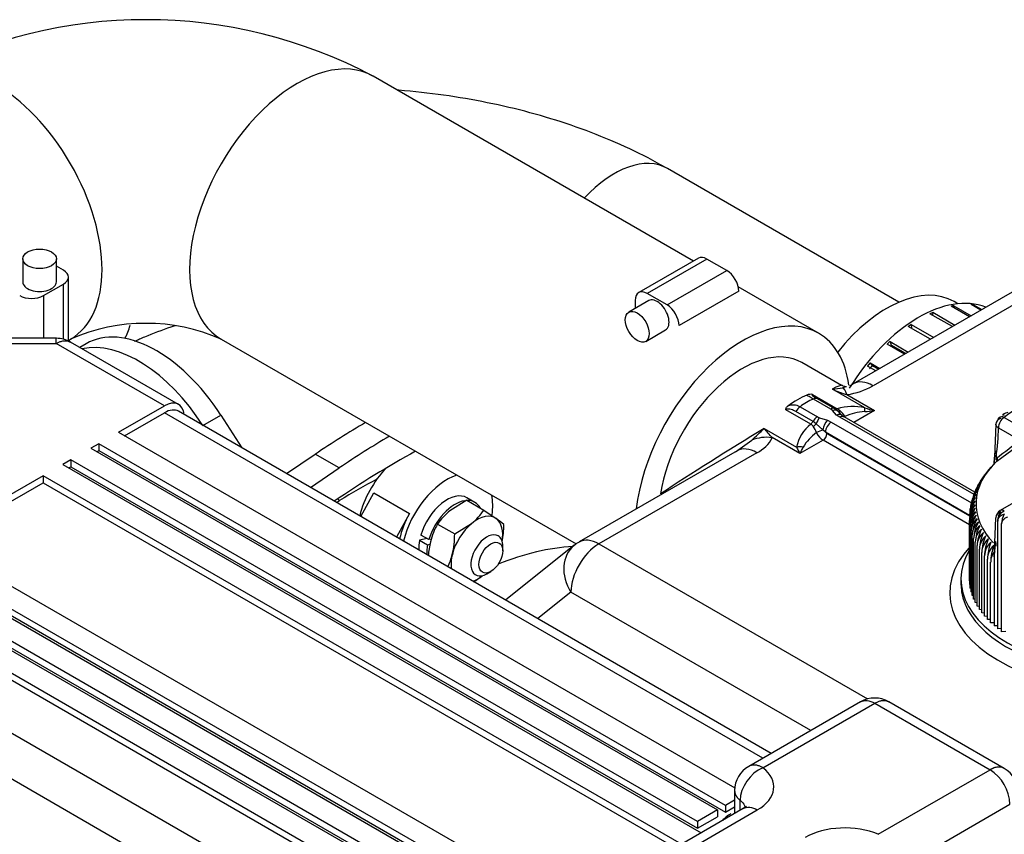
# Model space of a CAD drawing. Units: millimetres. Extents: x 0 to 410, y 0 to 287.
# Drawn here: x 116 to 137, y 117 to 134 of the extents above; entities that cross this region are included whole.
import ezdxf
from ezdxf.lldxf.tags import DXFTag

# ---------------------------------------------------------------- set-up
doc = ezdxf.new("R2010")
doc.units = ezdxf.units.MM
for name, color, linetype in [('13811010_TAPON_R', 7, 'Continuous'), ('15211026', 7, 'Continuous'), ('17011022', 7, 'Continuous'), ('17411001', 7, 'Continuous'), ('17411013', 7, 'Continuous'), ('17417026_ISKRA_1', 7, 'Continuous'), ('17427007_TENSOR_', 7, 'Continuous'), ('32A01-02700', 7, 'Continuous'), ('32A04-13101', 7, 'Continuous'), ('54082032_ABRAZAD', 7, 'Continuous'), ('DIAMETROM8_DIN12', 7, 'Continuous'), ('DIN-933_M8_X_30', 7, 'Continuous'), ('DIN-934_M8_FEMEL', 7, 'Continuous'), ('Predeterminado', 7, 'Continuous')]:
    doc.layers.add(name, color=color, linetype=linetype)
tags = doc.linetypes.add('HIDDEN2', pattern=[4.7625, 3.175, -1.5875]).pattern_tags.tags
tags[6:7] = [DXFTag(74, 4), DXFTag(75, 0), DXFTag(340, '0'), DXFTag(46, 0.0), DXFTag(50, 0.0), DXFTag(44, 0.0), DXFTag(45, 0.0)]
tags[4:5] = [DXFTag(74, 4), DXFTag(75, 0), DXFTag(340, '0'), DXFTag(46, 0.0), DXFTag(50, 0.0), DXFTag(44, 0.0), DXFTag(45, 0.0)]

# ---------------------------------------------------------------- blocks, each defined once
blk = doc.blocks.new('SE3')
at = {"layer": '13811010_TAPON_R', "color": 7, "linetype": 'Continuous'}
for p, q in [((136.924, 125.664), (137.396, 125.392)), ((136.797, 125.444), (137.269, 125.171)), ((136.765, 124.726), (137.404, 125.203))]:
    blk.add_line(p, q, dxfattribs=at)
at = {"layer": '13811010_TAPON_R', "color": 7, "linetype": 'HIDDEN2'}
for p, q in [((136.744, 125.517), (136.717, 124.817)), ((136.717, 124.817), (136.706, 124.678)), ((136.706, 124.678), (136.716, 124.807)), ((136.749, 124.823), (136.749, 124.779)), ((136.694, 124.654), (136.615, 124.574)), ((136.482, 124.394), (136.444, 124.341)), ((136.547, 124.485), (136.504, 124.424)), ((136.315, 124.099), (136.303, 124.07)), ((136.361, 124.202), (136.345, 124.166)), ((136.237, 123.889), (136.234, 123.871)), ((136.27, 123.994), (136.262, 123.975)), ((137.306, 123.947), (136.834, 123.674)), ((136.181, 122.176), (136.181, 123.467)), ((136.717, 122.817), (136.744, 123.519)), ((136.187, 122.098), (136.187, 123.389)), ((136.199, 122.019), (136.199, 123.311)), ((136.784, 121.15), (136.784, 123.453)), ((136.867, 121.088), (136.867, 123.39)), ((136.217, 121.941), (136.217, 123.233)), ((136.24, 121.864), (136.24, 123.155)), ((136.27, 121.787), (136.27, 123.079)), ((136.305, 121.711), (136.305, 123.003)), ((136.346, 121.636), (136.346, 122.928)), ((136.392, 121.563), (136.392, 122.854)), ((136.444, 121.49), (136.444, 122.781)), ((136.502, 121.419), (136.502, 122.71)), ((136.565, 121.349), (136.565, 122.64)), ((136.716, 122.828), (136.706, 122.685)), ((136.706, 122.685), (136.717, 122.817)), ((136.706, 122.685), (136.706, 121.215)), ((136.716, 122.825), (136.712, 122.784)), ((136.633, 121.281), (136.633, 122.572)), ((136.187, 122.174), (136.181, 122.176)), ((136.199, 122.094), (136.187, 122.098)), ((136.217, 122.015), (136.199, 122.019)), ((136.24, 121.936), (136.217, 121.941)), ((136.27, 121.859), (136.24, 121.864)), ((136.305, 121.782), (136.27, 121.787)), ((136.346, 121.706), (136.305, 121.711)), ((136.392, 121.632), (136.346, 121.636)), ((136.444, 121.559), (136.392, 121.563)), ((136.502, 121.487), (136.444, 121.49)), ((136.565, 121.417), (136.502, 121.419)), ((136.633, 121.349), (136.565, 121.349)), ((136.706, 121.283), (136.633, 121.281)), ((136.784, 121.219), (136.706, 121.215)), ((136.867, 121.157), (136.784, 121.15)), ((136.954, 121.097), (136.867, 121.088))]:
    blk.add_line(p, q, dxfattribs=at)
for centre, radius, start, end in [((136.921, 125.588), 0.137, 159.7607, 170.4888), ((136.924, 125.517), 0.18, 128.3935, 132.7973), ((137.029, 125.548), 0.22, 119.7611, 130.5566), ((136.843, 124.343), 0.325, 134.6623, 149.7732), ((136.771, 123.994), 0.467, 135.3884, 153.299), ((138.458, 122.808), 2.53, 143.8132, 145.0209), ((136.631, 124.109), 0.286, 132.1257, 148.6182), ((136.799, 124.07), 0.453, 134.4767, 149.0955), ((136.678, 124.185), 0.286, 133.3181, 145.7485), ((136.73, 123.76), 0.514, 138.3874, 165.4489), ((136.532, 123.876), 0.292, 129.5475, 159.673), ((136.737, 123.839), 0.497, 137.3452, 161.6809), ((136.558, 123.955), 0.289, 130.2218, 155.5159), ((136.751, 123.917), 0.482, 136.345, 157.3541), ((136.591, 124.033), 0.287, 131.097, 160.0463), ((136.737, 123.602), 0.551, 140.5933, 177.6573), ((136.498, 123.717), 0.299, 128.423, 182.7712), ((136.73, 123.681), 0.532, 139.4706, 177.6737), ((136.511, 123.797), 0.295, 128.8937, 164.234), ((136.752, 123.523), 0.571, 141.7546, 177.6544), ((136.49, 123.557), 0.309, 127.8279, 181.9816), ((136.774, 123.443), 0.593, 142.9533, 177.6642), ((136.495, 123.476), 0.315, 127.689, 181.5997), ((136.49, 123.637), 0.304, 128.0703, 182.3732), ((136.804, 123.364), 0.617, 144.1884, 177.6861), ((136.924, 123.518), 0.18, 119.9997, 179.2092), ((136.507, 123.396), 0.321, 127.6471, 181.23), ((136.841, 123.285), 0.643, 145.4586, 177.7192), ((136.526, 123.316), 0.327, 127.6962, 180.8746), ((136.888, 123.207), 0.672, 146.7631, 177.7628), ((136.551, 123.236), 0.334, 127.831, 180.5353), ((136.955, 123.125), 0.716, 148.3751, 177.5416), ((137.147, 123.448), 0.363, 167.6402, 179.2603), ((137.388, 123.372), 0.522, 153.8193, 177.9728), ((136.582, 123.157), 0.342, 128.0464, 180.2134), ((137.006, 123.051), 0.737, 149.4702, 177.8783), ((136.619, 123.078), 0.35, 128.3379, 179.91), ((137.08, 122.975), 0.775, 150.8707, 177.9489), ((136.663, 123), 0.358, 128.7014, 179.6258), ((137.163, 122.9), 0.818, 152.3009, 178.027), ((136.713, 122.924), 0.367, 129.133, 179.3613), ((137.258, 122.825), 0.866, 153.7597, 178.112), ((136.769, 122.848), 0.376, 129.6293, 179.1168), ((137.365, 122.752), 0.921, 155.2459, 178.2033), ((136.83, 122.774), 0.386, 130.1872, 178.8925), ((137.484, 122.681), 0.983, 156.7581, 178.3003), ((136.898, 122.701), 0.396, 130.8039, 178.6882), ((137.619, 122.611), 1.055, 158.2949, 178.4023), ((136.972, 122.63), 0.407, 131.4766, 178.5039), ((137.771, 122.543), 1.138, 159.8551, 178.5089)]:
    blk.add_arc(centre, radius, start, end, dxfattribs=at)
at = {"layer": '13811010_TAPON_R', "color": 7, "linetype": 'Continuous'}
blk.add_arc((132.362, 125.49), 4.437, 351.3557, 359.403, dxfattribs=at)
for centre, major_axis, ratio, start_param, end_param in [((139.3, 124.665), (-2.94, 0), 0.57735, 5.342056, 5.653518), ((136.924, 125.517), (-0.09, -0.156), 0.57735, 3.926991, 5.497787), ((136.924, 125.517), (0.112, -0.141), 0.659912, 2.265218, 3.141593), ((198.066, 28.454), (-57.2, 99.074), 0.577351, 0.06505, 0.07448), ((139.3, 123.822), (2.98, 0), 0.57735, 2.588311, 3.649414), ((137.125, 124.236), (-0.332, 0.576), 0.57735, 0.07423, 0.13998), ((136.726, 124.771), (0.0364, -0.0477), 0.814271, 0.073175, 1.466827), ((136.924, 123.518), (0.09, -0.156), 0.57735, 2.356197, 3.141589), ((136.924, 123.518), (0.112, 0.141), 0.659912, 0.876373, 2.005959), ((136.8, 122.808), (-0.0825, 0.0246), 0.578641, 0.084118, 0.3015)]:
    blk.add_ellipse(centre, major_axis=major_axis, ratio=ratio, start_param=start_param, end_param=end_param, dxfattribs=at)
at = {"layer": '13811010_TAPON_R', "color": 7, "linetype": 'HIDDEN2'}
for centre, major_axis, ratio, start_param, end_param in [((136.922, 125.507), (0.177, -0.028), 0.813024, 2.163159, 3.270825), ((136.854, 125.498), (0.043, -0.157), 0.348753, 2.633651, 3.55505), ((136.8, 124.794), (-0.0825, 0.0244), 0.54284, 0.028784, 0.246384), ((136.922, 123.529), (-0.177, -0.028), 0.813024, 5.045645, 6.153632), ((136.854, 123.538), (0.043, 0.157), 0.348753, 0.819438, 1.740838), ((137.291, 122.59), (-0.657, -0.037), 0.730536, 5.726827, 6.241752)]:
    blk.add_ellipse(centre, major_axis=major_axis, ratio=ratio, start_param=start_param, end_param=end_param, dxfattribs=at)
for points, knots in [([(137.002, 125.77), (136.984, 125.767), (136.966, 125.762), (136.939, 125.751), (136.929, 125.745), (136.919, 125.739)], [0, 0, 0, 0, 0.25, 0.25, 0.4196596, 0.4196596, 0.4196596, 0.4196596]), ([(136.887, 125.715), (136.891, 125.718), (136.895, 125.719), (136.906, 125.719), (136.913, 125.716), (136.92, 125.711)], [0.5690147, 0.5690147, 0.5690147, 0.5690147, 0.75, 0.75, 1, 1, 1, 1]), ([(136.797, 125.444), (136.793, 125.446), (136.787, 125.45), (136.777, 125.457), (136.769, 125.465), (136.762, 125.473), (136.755, 125.481), (136.75, 125.49), (136.747, 125.499), (136.745, 125.508), (136.744, 125.514), (136.744, 125.517)], [0, 0, 0, 0, 0.105373, 0.213037, 0.322675, 0.433931, 0.546413, 0.659702, 0.77336, 0.88694, 1, 1, 1, 1]), ([(136.716, 124.807), (136.718, 124.824), (136.721, 124.855), (136.726, 124.89), (136.729, 124.912), (136.732, 124.924), (136.734, 124.933), (136.736, 124.939), (136.74, 124.942), (136.743, 124.931), (136.745, 124.921), (136.747, 124.901), (136.749, 124.868), (136.749, 124.841), (136.749, 124.823)], [0, 0, 0, 0, 0.211328, 0.374235, 0.44885, 0.495353, 0.5407, 0.577454, 0.599915, 0.623412, 0.657777, 0.701944, 0.813597, 1, 1, 1, 1]), ([(136.749, 124.779), (136.749, 124.777), (136.749, 124.772), (136.751, 124.765), (136.754, 124.758), (136.757, 124.755), (136.761, 124.753), (136.764, 124.752), (136.767, 124.751), (136.769, 124.751), (136.77, 124.751)], [0, 0, 0, 0, 0.142821, 0.251215, 0.364607, 0.500318, 0.615001, 0.749823, 0.864113, 1, 1, 1, 1]), ([(136.529, 124.46), (136.531, 124.464), (136.537, 124.477), (136.548, 124.497), (136.564, 124.517), (136.575, 124.528), (136.581, 124.533)], [0.5588615, 0.5588615, 0.5588615, 0.5588615, 0.625, 0.75, 0.875, 1, 1, 1, 1]), ([(136.61, 124.567), (136.614, 124.573), (136.623, 124.585), (136.634, 124.596), (136.639, 124.6)], [0.762934, 0.762934, 0.762934, 0.762934, 0.875, 1, 1, 1, 1]), ([(136.673, 124.63), (136.673, 124.631), (136.678, 124.638), (136.687, 124.652), (136.697, 124.662), (136.702, 124.667)], [0.7404031, 0.7404031, 0.7404031, 0.7404031, 0.75, 0.875, 1, 1, 1, 1]), ([(136.47, 124.383), (136.473, 124.39), (136.481, 124.405), (136.494, 124.427), (136.51, 124.447), (136.522, 124.458), (136.529, 124.464)], [0.5295855, 0.5295855, 0.5295855, 0.5295855, 0.625, 0.75, 0.875, 1, 1, 1, 1]), ([(136.784, 123.453), (136.784, 123.469), (136.788, 123.485), (136.802, 123.516), (136.812, 123.53), (136.837, 123.557), (136.851, 123.568), (136.884, 123.588), (136.902, 123.596), (136.92, 123.602)], [0, 0, 0, 0, 0.25, 0.25, 0.5, 0.5, 0.75, 0.75, 1, 1, 1, 1]), ([(136.867, 123.39), (136.867, 123.406), (136.871, 123.423), (136.884, 123.454), (136.894, 123.469), (136.919, 123.496), (136.934, 123.508), (136.966, 123.528), (136.984, 123.536), (137.002, 123.543)], [0, 0, 0, 0, 0.25, 0.25, 0.5, 0.5, 0.75, 0.75, 1, 1, 1, 1]), ([(136.749, 122.917), (136.749, 122.934), (136.749, 122.962), (136.747, 122.991), (136.746, 123.007), (136.744, 123.014), (136.742, 123.017), (136.739, 123.014), (136.735, 123.001), (136.732, 122.981), (136.727, 122.944), (136.721, 122.892), (136.718, 122.851), (136.716, 122.828)], [0, 0, 0, 0, 0.183189, 0.294158, 0.338153, 0.374861, 0.389938, 0.403277, 0.430068, 0.49388, 0.59574, 0.777529, 1, 1, 1, 1])]:
    blk.add_open_spline(points, degree=3, knots=knots, dxfattribs=at)
at = {"layer": '15211026', "color": 7, "linetype": 'HIDDEN2'}
blk.add_line((135.936, 128.089), (135.857, 128.134), dxfattribs=at)
blk.add_ellipse((134.417, 125.64), major_axis=(-1.44, -2.494), ratio=0.57735, start_param=3.141593, end_param=4.465657, dxfattribs=at)
at = {"layer": '17011022', "color": 7, "linetype": 'HIDDEN2'}
blk.add_line((134.677, 128.123), (129.742, 130.972), dxfattribs=at)
at = {"layer": '17011022', "color": 7, "linetype": 'Continuous'}
for centre, major_axis, start_param, end_param in [((128.602, 128.998), (-1.14, -1.975), 3.141593, 4.330942), ((116.722, 128.998), (1.14, -1.975), 0.334073, 0.531312)]:
    blk.add_ellipse(centre, major_axis=major_axis, ratio=0.57735, start_param=start_param, end_param=end_param, dxfattribs=at)
at = {"layer": '17011022', "color": 7, "linetype": 'HIDDEN2'}
for points, knots in [([(129.742, 130.972), (129.591, 131.057), (129.228, 131.259), (128.534, 131.584), (127.697, 131.904), (126.815, 132.173), (125.904, 132.387), (124.97, 132.547), (124.324, 132.619), (123.993, 132.645), (123.982, 132.646)], [0, 0, 0, 0, 0.0347827, 0.0980562, 0.1612105, 0.2242195, 0.2870229, 0.3496241, 0.4120634, 0.4143109, 0.4143109, 0.4143109, 0.4143109]), ([(118.377, 127.288), (118.448, 127.321), (118.698, 127.431), (118.991, 127.542), (119.217, 127.617), (119.247, 127.626)], [0.0704729, 0.0704729, 0.0704729, 0.0704729, 0.097413, 0.161958, 0.1718634, 0.1718634, 0.1718634, 0.1718634])]:
    blk.add_open_spline(points, degree=3, knots=knots, dxfattribs=at)
at = {"layer": '17411001', "color": 7, "linetype": 'HIDDEN2'}
for p, q in [((137.276, 128.443), (133.704, 126.38)), ((133.453, 126.345), (132.605, 126.835)), ((133.476, 126.297), (133.551, 126.32)), ((133.628, 126.344), (133.669, 126.357)), ((133.312, 125.849), (132.944, 126.062)), ((133.314, 125.848), (133.383, 125.796)), ((133.383, 125.796), (133.42, 125.748)), ((136.298, 124.066), (133.507, 125.677)), ((131.194, 124.928), (131.54, 125.179)), ((131.229, 124.952), (127.857, 123.005)), ((127.753, 122.934), (126.29, 121.765)), ((136, 122.215), (136, 122.117))]:
    blk.add_line(p, q, dxfattribs=at)
at = {"layer": '17411001', "color": 7, "linetype": 'Continuous'}
for p, q in [((137.696, 128.401), (134.124, 126.339)), ((133.949, 125.867), (133.257, 126.267)), ((132.833, 126.152), (133.362, 125.846)), ((133.222, 125.84), (132.854, 126.053)), ((133.568, 126.15), (134.157, 125.81)), ((132.796, 125.52), (132.268, 125.825)), ((132.845, 125.577), (132.476, 125.789)), ((132.569, 125.888), (132.937, 125.676)), ((133.259, 125.813), (133.222, 125.84)), ((133.349, 125.714), (133.259, 125.813)), ((134.157, 125.81), (133.716, 125.556)), ((132.915, 125.526), (132.845, 125.577)), ((132.937, 125.676), (132.984, 125.654)), ((132.984, 125.654), (133.156, 125.602)), ((133.156, 125.602), (133.235, 125.563)), ((133.235, 125.563), (136.223, 123.838)), ((133.417, 125.668), (133.349, 125.714)), ((136.279, 124.015), (133.417, 125.668)), ((131.804, 125.427), (132.495, 125.028)), ((133.056, 125.395), (132.915, 125.526)), ((133.108, 125.348), (133.056, 125.395)), ((132.565, 124.891), (131.976, 125.231)), ((133.058, 125.176), (132.565, 124.891)), ((136.181, 123.373), (133.058, 125.176)), ((136.185, 123.571), (133.108, 125.348)), ((133.142, 125.319), (136.184, 123.563)), ((131.649, 124.91), (128.277, 122.963)), ((128.277, 122.963), (134.006, 119.656)), ((127.683, 121.935), (126.976, 121.369)), ((132.797, 118.982), (127.683, 121.935))]:
    blk.add_line(p, q, dxfattribs=at)
for centre, radius, start, end in [((132.919, 129.489), 3.24, 275.9921, 279.9051), ((134.214, 128.343), 2.286, 245.2672, 253.6027), ((133.374, 127.633), 1.495, 277.4546, 300.0934), ((133.182, 125.156), 0.955, 110.08, 129.92), ((132.419, 125.61), 0.316, 61.8164, 110.5115), ((133.694, 124.795), 1.102, 76.6098, 107.5015), ((133.201, 125.54), 0.346, 49.3268, 62.2534), ((133.079, 125.411), 0.523, 31.6728, 48.3754), ((134.021, 124.545), 1.244, 93.3371, 113.5305), ((124.112, 133.335), 11.031, 312.3251, 314.2054), ((124.672, 118.993), 9.605, 40.4992, 42.06), ((133.307, 124.869), 0.827, 128.1156, 168.8878), ((132.656, 125.316), 0.247, 38.3136, 55.3526), ((132.554, 125.225), 0.384, 17.0929, 39.5763), ((131.339, 125.553), 0.714, 295.7161, 333.1626), ((133.471, 124.539), 0.97, 124.5612, 149.7058)]:
    blk.add_arc(centre, radius, start, end, dxfattribs=at)
at = {"layer": '17411001', "color": 7, "linetype": 'HIDDEN2'}
for centre, radius, start, end in [((132.793, 125.947), 0.209, 78.8873, 111.8492), ((131.395, 123.784), 2.827, 42.806, 46.0895), ((133.633, 125.914), 0.269, 231.7625, 242.1202), ((128.277, 122.277), 0.84, 120, 128.6167)]:
    blk.add_arc(centre, radius, start, end, dxfattribs=at)
at = {"layer": '17411001', "color": 7, "linetype": 'Continuous'}
for centre, major_axis, ratio, start_param, end_param in [((134.124, 125.653), (0.42, -0.727), 0.57735, 2.356194, 3.141593), ((131.035, 124.832), (-2.419, -1.512), 0.036472, 3.160975, 3.526262), ((133.568, 125.464), (-0.101, 0.834), 0.16835, 5.65743, 6.216879), ((132.854, 125.906), (-0.09, -0.156), 0.57735, 3.141593, 3.926991), ((132.569, 125.741), (0.09, 0.156), 0.57735, 0.785398, 1.596927), ((133.222, 125.693), (-0.09, -0.156), 0.57735, 3.141593, 3.926991), ((133.259, 125.666), (0.129, 0.125), 0.712451, 0.056525, 0.966254), ((133.376, 125.951), (0.06, 0.104), 0.57735, 3.141593, 3.767555), ((133.465, 125.883), (-0.0839, -0.0858), 0.3375, 0.042127, 0.78652), ((134.157, 126.006), (-0.507, 0.114), 0.368973, 1.233259, 1.653371), ((133.88, 125.648), (0.06, 0.232), 0.173898, -0.885805, -0.30069), ((134.157, 126.006), (-0.507, -0.114), 0.368973, 1.068111, 1.488222), ((132.783, 125.609), (-0.06, -0.104), 0.57735, 0.944834, 1.596927), ((132.937, 125.529), (0.09, 0.156), 0.57735, 0.785398, 1.596927), ((132.984, 125.507), (0.055, 0.171), 0.398849, 0.681033, 1.590762), ((133.156, 125.455), (0.066, 0.168), 0.459232, 0.707502, 2.111092), ((133.235, 125.416), (0.09, 0.156), 0.57735, 0.785398, 2.321288), ((133.349, 125.567), (-0.116, -0.137), 0.67511, 3.132062, 4.040452), ((133.417, 125.521), (-0.09, -0.156), 0.57735, 3.141593, 3.926991), ((133.593, 125.703), (0.108, 0.053), 0.147871, -4.09395, -3.886825), ((131.035, 124.832), (-2.419, -1.512), 0.036472, 4.366485, 5.326638), ((132.869, 125.538), (-0.0857, -0.084), 0.351323, 1.030437, 1.77483), ((132.99, 125.355), (-0.11, -0.047), 0.11515, 4.015563, 5.336944), ((131.976, 124.545), (-0.789, 0.288), 0.798952, 4.996113, 5.555563), ((133.061, 125.373), (0.117, -0.21), 0.58734, 4.559591, 5.506827), ((133.058, 125.274), (-0.06, -0.104), 0.57735, 0.785398, 2.321288), ((133.145, 125.419), (0.057, -0.106), 0.597134, 5.095675, 5.516502), ((131.649, 124.224), (0.42, -0.727), 0.57735, 2.356194, 3.141593), ((132.565, 124.889), (-0.24, 0), 0.604681, 4.419831, 5.004947), ((132.565, 125.087), (0.15, -0.352), 0.227735, 4.783674, 5.203786), ((132.565, 125.087), (-0.15, -0.352), 0.227735, 1.079399, 1.499511), ((128.277, 122.277), (0.42, -0.727), 0.57735, 2.356194, 3.141593), ((128.277, 122.277), (0.524, -0.656), 0.81339, 3.141593, 4.589751), ((128.277, 122.277), (0.42, 0.727), 0.57735, 0.785398, 2.356194), ((139.3, 121.921), (3.54, 0), 0.57735, 2.638545, 5.376457), ((139.3, 122.117), (3.3, 0), 0.57735, 3.162658, 5.375084)]:
    blk.add_ellipse(centre, major_axis=major_axis, ratio=ratio, start_param=start_param, end_param=end_param, dxfattribs=at)
at = {"layer": '17411001', "color": 7, "linetype": 'HIDDEN2'}
for centre, major_axis, start_param, end_param in [((134.124, 125.653), (0.42, -0.727), 3.141593, 3.228859), ((132.512, 123.979), (1.26, 2.182), 0.671032, 0.899764), ((132.854, 125.906), (-0.09, -0.156), 3.115462, 3.141593), ((133.222, 125.693), (-0.09, -0.156), 3.115462, 3.141593), ((133.376, 125.951), (0.06, 0.104), 3.115462, 3.141593), ((139.3, 122.215), (-3.3, 0), -0.332499, 2.255158), ((139.3, 122.117), (3.3, 0), 3.141593, 3.162658)]:
    blk.add_ellipse(centre, major_axis=major_axis, ratio=0.57735, start_param=start_param, end_param=end_param, dxfattribs=at)
for points, knots in [([(133.562, 126.319), (133.558, 126.318), (133.536, 126.311), (133.48, 126.337), (133.449, 126.35)], [0.3846052, 0.3846052, 0.3846052, 0.3846052, 0.7212024, 1, 1, 1, 1]), ([(132.268, 125.825), (132.266, 125.832), (132.265, 125.839), (132.267, 125.854), (132.27, 125.861), (132.277, 125.875), (132.282, 125.882), (132.294, 125.894), (132.301, 125.9), (132.309, 125.906)], [0, 0, 0, 0, 0.25, 0.25, 0.5, 0.5, 0.75, 0.75, 1, 1, 1, 1])]:
    blk.add_open_spline(points, degree=3, knots=knots, dxfattribs=at)
at = {"layer": '17411001', "color": 7, "linetype": 'Continuous'}
for points, knots in [([(132.854, 126.053), (132.819, 126.075), (132.788, 126.093), (132.749, 126.115), (132.739, 126.121), (132.722, 126.132), (132.717, 126.136), (132.715, 126.141)], [0, 0, 0, 0, 0.5, 0.5, 0.75, 0.75, 1, 1, 1, 1]), ([(132.833, 126.152), (132.829, 126.15), (132.826, 126.149), (132.822, 126.146), (132.822, 126.144), (132.822, 126.139), (132.825, 126.135), (132.838, 126.124), (132.849, 126.117), (132.874, 126.102), (132.888, 126.094), (132.906, 126.083), (132.911, 126.08), (132.916, 126.078)], [0, 0, 0, 0, 0.0625, 0.0625, 0.125, 0.125, 0.25, 0.25, 0.5, 0.5, 0.75, 0.75, 0.830499, 0.830499, 0.830499, 0.830499]), ([(132.476, 125.789), (132.461, 125.798), (132.446, 125.806), (132.414, 125.82), (132.397, 125.826), (132.363, 125.836), (132.345, 125.84), (132.316, 125.841), (132.306, 125.84), (132.29, 125.837), (132.285, 125.835), (132.275, 125.831), (132.271, 125.828), (132.268, 125.825)], [0, 0, 0, 0, 0.25, 0.25, 0.5, 0.5, 0.75, 0.75, 0.875, 0.875, 0.9375, 0.9375, 1, 1, 1, 1])]:
    blk.add_open_spline(points, degree=3, knots=knots, dxfattribs=at)
at = {"layer": '17411001', "color": 7, "linetype": 'HIDDEN2'}
blk.add_open_spline([(132.916, 126.078), (132.926, 126.072), (132.936, 126.066), (132.946, 126.06)], degree=3, dxfattribs=at)
at = {"layer": '17411013', "color": 7, "linetype": 'HIDDEN2'}
for p, q in [((130.297, 128.999), (123.462, 132.945)), ((132.965, 127.458), (131.249, 128.449)), ((116.966, 127.307), (117.013, 127.333)), ((120.222, 127.333), (127.792, 122.963))]:
    blk.add_line(p, q, dxfattribs=at)
for centre, radius, start, end in [((118.617, 123.798), 10.351, 62.0938, 117.9062), ((118.617, 123.68), 3.99, 66.2895, 113.7105)]:
    blk.add_arc(centre, radius, start, end, dxfattribs=at)
at = {"layer": '17411013', "color": 7, "linetype": 'Continuous'}
for centre, major_axis, start_param, end_param in [((115.393, 130.139), (-1.62, 2.806), 3.141593, 6.283185), ((121.842, 130.139), (1.62, 2.806), 0, 3.141593)]:
    blk.add_ellipse(centre, major_axis=major_axis, ratio=0.57735, start_param=start_param, end_param=end_param, dxfattribs=at)
at = {"layer": '17411013', "color": 7, "linetype": 'HIDDEN2'}
for major_axis, start_param, end_param in [((1.62, 2.806), 0, 2.217358), ((1.62, 2.806), 5.646677, 6.283185), ((1.26, 2.182), 0, 2.165663)]:
    blk.add_ellipse((131.345, 124.653), major_axis=major_axis, ratio=0.57735, start_param=start_param, end_param=end_param, dxfattribs=at)
at = {"layer": '17417026_ISKRA_1', "color": 7, "linetype": 'HIDDEN2'}
for p, q in [((123.199, 123.549), (123.477, 124.054)), ((124.241, 123.614), (123.963, 123.108))]:
    blk.add_line(p, q, dxfattribs=at)
at = {"layer": '17417026_ISKRA_1', "color": 7, "linetype": 'Continuous'}
blk.add_line((123.477, 124.054), (124.241, 123.614), dxfattribs=at)
at = {"layer": '17417026_ISKRA_1', "color": 7, "linetype": 'HIDDEN2'}
for centre, major_axis, start_param, end_param in [((124.107, 123.749), (-0.69, -1.195), 4.311748, 5.183463), ((125.04, 123.21), (0.69, 1.195), 0.569569, 2.04187), ((125.04, 123.21), (0.69, 1.195), 5.335179, 5.713616), ((124.955, 123.259), (-0.69, -1.195), -1.534561, -1.099723)]:
    blk.add_ellipse(centre, major_axis=major_axis, ratio=0.57735, start_param=start_param, end_param=end_param, dxfattribs=at)
at = {"layer": '17417026_ISKRA_1', "color": 7, "linetype": 'Continuous'}
blk.add_ellipse((125.169, 114.8), major_axis=(4.447, 7.703), ratio=0.57735, start_param=0.366746, end_param=0.631493, dxfattribs=at)
at = {"layer": '17427007_TENSOR_', "color": 7, "linetype": 'HIDDEN2'}
for p, q in [((121.618, 124.463), (122.232, 124.878)), ((122.127, 124.169), (122.742, 124.584)), ((122.68, 123.849), (122.75, 123.891))]:
    blk.add_line(p, q, dxfattribs=at)
at = {"layer": '17427007_TENSOR_', "color": 7, "linetype": 'Continuous'}
for p, q in [((122.742, 124.584), (122.232, 124.878)), ((122.75, 123.891), (122.702, 123.918))]:
    blk.add_line(p, q, dxfattribs=at)
at = {"layer": '17427007_TENSOR_', "color": 7, "linetype": 'HIDDEN2'}
for centre, major_axis, start_param, end_param in [((123.436, 109.27), (10.02, 17.355), 0.794804, 0.870449), ((123.945, 108.976), (10.02, 17.355), 0.794804, 0.870449), ((123.945, 108.976), (9.63, 16.68), 0.754241, 0.881707), ((123.074, 107.72), (10.02, 17.355), 0.752156, 0.808312)]:
    blk.add_ellipse(centre, major_axis=major_axis, ratio=0.57735, start_param=start_param, end_param=end_param, dxfattribs=at)
at = {"layer": '32A01-02700', "color": 7, "linetype": 'HIDDEN2'}
for p, q in [((117.345, 127.235), (117.208, 127.156)), ((120.217, 125.712), (120.668, 125.011)), ((119.836, 125.492), (119.836, 125.491))]:
    blk.add_line(p, q, dxfattribs=at)
at = {"layer": '32A01-02700', "color": 7, "linetype": 'Continuous'}
blk.add_line((119.836, 125.492), (120.217, 125.712), dxfattribs=at)
at = {"layer": '32A01-02700', "color": 7, "linetype": 'HIDDEN2'}
for centre, end_param in [((118.845, 124.637), 3.141593), ((118.463, 124.416), 2.961465)]:
    blk.add_ellipse(centre, major_axis=(1.5, -2.598), ratio=0.57735, start_param=1.652626, end_param=end_param, dxfattribs=at)
at = {"layer": '32A04-13101', "color": 7, "linetype": 'HIDDEN2'}
for p, q in [((116.708, 127.351), (113.682, 127.351)), ((119.314, 125.94), (117.008, 127.271)), ((118.038, 125.347), (119.014, 125.91)), ((131.954, 118.495), (119.314, 125.793)), ((118.165, 125.273), (119.014, 125.763)), ((118.038, 125.347), (131.178, 117.76)), ((117.614, 125.102), (117.444, 125.004)), ((117.444, 125.004), (130.808, 117.288)), ((117.571, 124.93), (117.614, 124.955)), ((130.978, 117.386), (117.614, 125.102)), ((117.614, 125.102), (117.614, 124.955)), ((117.614, 124.955), (130.978, 117.239)), ((117.02, 124.759), (116.85, 124.661)), ((130.384, 117.043), (117.02, 124.759)), ((117.02, 124.759), (117.02, 124.612)), ((116.85, 124.661), (130.463, 116.801)), ((116.977, 124.587), (117.02, 124.612)), ((117.02, 124.612), (130.384, 116.896)), ((116.426, 124.416), (114.05, 123.044)), ((130.038, 116.556), (116.426, 124.416)), ((116.426, 124.416), (116.426, 124.269)), ((114.177, 122.971), (116.426, 124.269)), ((116.426, 124.269), (129.911, 116.483)), ((114.05, 123.044), (128.087, 114.94)), ((113.456, 122.701), (127.032, 114.863)), ((127.711, 114.667), (113.625, 122.799)), ((127.628, 114.568), (113.625, 122.652)), ((126.608, 114.618), (113.032, 122.456)), ((112.862, 122.358), (126.438, 114.52)), ((126.608, 114.471), (113.032, 122.309)), ((126.014, 114.275), (112.438, 122.113)), ((126.014, 114.128), (112.438, 121.966)), ((133.86, 119.596), (131.474, 118.218)), ((136.921, 118.175), (134.46, 119.596)), ((131.174, 117.699), (131.174, 117.212)), ((131.174, 117.499), (130.978, 117.386)), ((130.978, 117.386), (130.978, 117.239)), ((131.357, 117.318), (128.387, 115.603)), ((130.808, 117.288), (130.384, 117.043)), ((130.808, 117.288), (130.808, 117.141)), ((130.978, 117.239), (131.174, 117.352)), ((130.384, 116.896), (130.808, 117.141)), ((130.384, 117.043), (130.384, 116.896))]:
    blk.add_line(p, q, dxfattribs=at)
at = {"layer": '32A04-13101', "color": 7, "linetype": 'Continuous'}
for p, q in [((113.682, 127.241), (116.708, 127.241)), ((116.708, 127.241), (116.708, 127.351)), ((119.014, 125.91), (116.708, 127.241)), ((131.778, 118.394), (119.014, 125.763)), ((121.401, 115.664), (114.505, 119.646)), ((131.774, 118.189), (134.16, 119.566)), ((134.16, 119.566), (136.621, 118.145)), ((120.926, 114.959), (114.132, 118.882)), ((134.235, 116.768), (136.621, 118.145)), ((131.291, 117.28), (131.291, 117.493)), ((134.659, 116.033), (137.045, 117.41)), ((128.687, 115.573), (131.657, 117.288))]:
    blk.add_line(p, q, dxfattribs=at)
at = {"layer": '32A04-13101', "color": 7, "linetype": 'HIDDEN2'}
for centre, start, end in [((116.708, 126.751), 59.8579, 89.8366), ((134.16, 119.076), 59.858, 120.0653), ((131.774, 117.699), 120.0653, 179.9473), ((136.621, 117.655), 0, 59.858)]:
    blk.add_arc(centre, 0.6, start, end, dxfattribs=at)
at = {"layer": '32A04-13101', "color": 7, "linetype": 'Continuous'}
blk.add_arc((136.11, 117.361), 0.936, 3.0408, 56.9592, dxfattribs=at)
at = {"layer": '32A04-13101', "color": 7, "linetype": 'HIDDEN2'}
for centre, start_param, end_param in [((119.014, 125.42), 2.478128, 3.926895), ((119.014, 125.273), 3.141593, 3.927008)]:
    blk.add_ellipse(centre, major_axis=(-0.3, -0.52), ratio=0.57735, start_param=start_param, end_param=end_param, dxfattribs=at)
at = {"layer": '32A04-13101', "color": 7, "linetype": 'Continuous'}
for centre, major_axis, ratio, start_param, end_param in [((131.774, 117.699), (0.37, 0.472), 0.657438, 0.872932, 2.443728), ((130.808, 117.778), (-1.2, 0), 0.57735, 2.356283, 3.776386), ((131.774, 116.817), (0.96, 0), 0.57735, 2.35629, 2.684994), ((133.523, 116.21), (1.2, 0), 0.57735, 0.93593, 2.356194)]:
    blk.add_ellipse(centre, major_axis=major_axis, ratio=ratio, start_param=start_param, end_param=end_param, dxfattribs=at)
for points, knots in [([(116.708, 127.241), (116.717, 127.246), (116.735, 127.256), (116.762, 127.269), (116.794, 127.281), (116.831, 127.292), (116.87, 127.298), (116.908, 127.3), (116.956, 127.294), (116.988, 127.282), (117.008, 127.271)], [0, 0, 0, 0, 0.0394742, 0.0811492, 0.1250577, 0.1849335, 0.2500874, 0.3096127, 0.3751171, 0.4999964, 0.4999964, 0.4999964, 0.4999964]), ([(133.86, 119.596), (133.899, 119.618), (133.946, 119.627), (134.049, 119.617), (134.104, 119.598), (134.16, 119.566)], [0.5, 0.5, 0.5, 0.5, 0.75, 0.75, 1, 1, 1, 1]), ([(134.16, 119.566), (134.171, 119.572), (134.193, 119.584), (134.226, 119.598), (134.258, 119.61), (134.29, 119.618), (134.337, 119.625), (134.396, 119.623), (134.439, 119.607), (134.46, 119.596)], [0, 0, 0, 0, 0.049468, 0.0986895, 0.1482139, 0.1985534, 0.2501688, 0.369874, 0.499998, 0.499998, 0.499998, 0.499998]), ([(131.774, 118.189), (131.764, 118.194), (131.742, 118.206), (131.71, 118.221), (131.677, 118.232), (131.644, 118.241), (131.598, 118.248), (131.538, 118.246), (131.495, 118.23), (131.474, 118.218), (131.474, 118.218)], [0, 0, 0, 0, 0.0483957, 0.0972091, 0.1468663, 0.1977382, 0.2501365, 0.3685501, 0.4999324, 0.5016895, 0.5016895, 0.5016895, 0.5016895]), ([(136.922, 118.174), (136.922, 118.174), (136.903, 118.185), (136.86, 118.202), (136.799, 118.205), (136.745, 118.196), (136.715, 118.188), (136.693, 118.18), (136.682, 118.175), (136.669, 118.17), (136.654, 118.163), (136.638, 118.155), (136.627, 118.148), (136.621, 118.145)], [0.4970074, 0.4970074, 0.4970074, 0.4970074, 0.499998, 0.6164574, 0.7498239, 0.8086523, 0.8748896, 0.8899112, 0.9072616, 0.9269452, 0.9489641, 0.9733174, 1, 1, 1, 1]), ([(131.174, 117.699), (131.174, 117.686), (131.177, 117.654), (131.19, 117.617), (131.206, 117.588), (131.215, 117.573), (131.225, 117.559), (131.236, 117.545), (131.249, 117.532), (131.262, 117.518), (131.276, 117.506), (131.286, 117.497), (131.291, 117.493)], [0.5530074, 0.5530074, 0.5530074, 0.5530074, 0.6292006, 0.7498294, 0.7820612, 0.8138218, 0.8452024, 0.8763006, 0.9072195, 0.9380674, 0.9689561, 1, 1, 1, 1]), ([(131.291, 117.493), (131.333, 117.46), (131.365, 117.423), (131.391, 117.37), (131.397, 117.357), (131.4, 117.344)], [0, 0, 0, 0, 0.25, 0.25, 0.3332324, 0.3332324, 0.3332324, 0.3332324]), ([(131.357, 117.318), (131.396, 117.34), (131.443, 117.349), (131.546, 117.339), (131.601, 117.32), (131.657, 117.288)], [0.5, 0.5, 0.5, 0.5, 0.75, 0.75, 1, 1, 1, 1])]:
    blk.add_open_spline(points, degree=3, knots=knots, dxfattribs=at)
at = {"layer": '32A04-13101', "color": 7, "linetype": 'HIDDEN2'}
blk.add_open_spline([(131.429, 117.372), (131.429, 117.372), (131.425, 117.364), (131.385, 117.337), (131.357, 117.318)], degree=3, knots=[0.5464253, 0.5464253, 0.5464253, 0.5464253, 0.7242937, 1, 1, 1, 1], dxfattribs=at)
at = {"layer": '54082032_ABRAZAD', "color": 7, "linetype": 'HIDDEN2'}
for p, q in [((115.992, 129.047), (115.992, 128.557)), ((116.712, 128.557), (116.712, 129.047)), ((130.402, 129.06), (129.129, 128.325)), ((131.006, 128.797), (130.582, 129.042)), ((116.861, 128.802), (116.712, 128.888)), ((116.437, 128.263), (116.861, 128.508)), ((116.966, 127.293), (116.966, 128.655)), ((129.733, 128.062), (129.309, 128.307)), ((129.341, 128.154), (128.917, 127.909)), ((129.054, 128.16), (129.054, 127.988)), ((135.816, 127.6), (135.337, 127.876)), ((135.401, 127.905), (135.395, 127.842)), ((135.401, 127.905), (135.872, 127.632)), ((136.179, 127.809), (135.79, 128.034)), ((135.85, 128.046), (135.84, 128.005)), ((135.85, 128.046), (136.22, 127.833)), ((136.421, 127.949), (136.214, 128.069)), ((136.269, 128.064), (136.26, 128.042)), ((136.269, 128.064), (136.445, 127.963)), ((129.277, 127.285), (129.701, 127.53)), ((135.348, 127.329), (134.876, 127.602)), ((134.94, 127.646), (135.418, 127.37)), ((134.94, 127.646), (134.948, 127.56)), ((134.487, 127.282), (134.876, 127.057)), ((134.487, 127.282), (134.513, 127.204)), ((134.796, 127.011), (134.426, 127.224)), ((134.822, 127.026), (134.513, 127.204)), ((134.063, 126.827), (134.271, 126.707)), ((134.063, 126.827), (134.105, 126.767)), ((134.184, 126.657), (134.008, 126.759)), ((134.239, 126.69), (134.105, 126.767))]:
    blk.add_line(p, q, dxfattribs=at)
at = {"layer": '54082032_ABRAZAD', "color": 7, "linetype": 'Continuous'}
for p, q in [((130.582, 129.042), (129.309, 128.307)), ((129.733, 128.062), (131.006, 128.797)), ((116.861, 127.331), (116.861, 128.508)), ((131.261, 128.356), (129.988, 127.621)), ((116.437, 128.263), (116.437, 127.351))]:
    blk.add_line(p, q, dxfattribs=at)
at = {"layer": '54082032_ABRAZAD', "color": 7, "linetype": 'HIDDEN2'}
for centre, major_axis in [((116.352, 129.047), (-0.36, 0)), ((129.097, 127.597), (0.18, -0.312))]:
    blk.add_ellipse(centre, major_axis=major_axis, ratio=0.57735, dxfattribs=at)
for centre, major_axis, start_param, end_param in [((130.582, 128.748), (0.18, -0.312), 2.356194, 3.141593), ((116.606, 128.655), (-0.36, 0), 2.356194, 3.926991), ((131.006, 128.503), (-0.18, 0.312), 3.926991, 5.497787), ((116.352, 128.557), (-0.36, 0), 0, 3.141593), ((129.309, 128.013), (0.18, -0.312), 2.356194, 3.926991), ((135.096, 125.248), (1.56, 2.702), 0.077744, 1.518751), ((116.182, 128.41), (-0.36, 0), 0.785398, 2.356194), ((129.521, 127.842), (0.18, -0.312), 0, 3.141593), ((129.733, 127.768), (0.18, -0.312), 0.785398, 2.356194), ((135.138, 125.224), (1.56, 2.702), 0.666243, 0.695114), ((135.138, 125.224), (1.56, 2.702), 0.456803, 0.485675), ((135.138, 125.224), (1.56, 2.702), 0.247364, 0.276235), ((135.138, 125.224), (1.56, 2.702), 0.875682, 0.904554), ((135.138, 125.224), (1.56, 2.702), 1.085122, 1.113993), ((135.138, 125.224), (1.56, 2.702), 1.294561, 1.323433), ((135.138, 125.224), (1.5, 2.598), 1.293984, 1.32401)]:
    blk.add_ellipse(centre, major_axis=major_axis, ratio=0.57735, start_param=start_param, end_param=end_param, dxfattribs=at)
at = {"layer": 'DIAMETROM8_DIN12', "color": 7, "linetype": 'HIDDEN2'}
for p, q in [((125.636, 123.85), (125.466, 123.948)), ((124.617, 123.076), (124.456, 123.045)), ((124.456, 123.045), (124.626, 122.947)), ((124.653, 123.055), (124.483, 123.153)), ((124.707, 123.066), (124.653, 123.055)), ((124.626, 122.947), (124.675, 122.956))]:
    blk.add_line(p, q, dxfattribs=at)
for centre, start_param, end_param in [((125.04, 123.21), 0, 1.965349), ((125.21, 123.112), 0.429349, 1.965349), ((125.21, 123.112), 5.949559, 6.616812), ((125.04, 123.21), 2.106311, 2.396608), ((125.21, 123.112), 2.106311, 2.396608)]:
    blk.add_ellipse(centre, major_axis=(0.426, 0.738), ratio=0.57735, start_param=start_param, end_param=end_param, dxfattribs=at)
at = {"layer": 'DIN-933_M8_X_30', "color": 7, "linetype": 'HIDDEN2'}
for p, q in [((126.228, 122.818), (126.228, 122.916)), ((125.889, 122.328), (125.974, 122.377))]:
    blk.add_line(p, q, dxfattribs=at)
for start_param, end_param in [(0, 3.926991), (5.497787, 6.283185)]:
    blk.add_ellipse((125.889, 122.72), major_axis=(0.24, 0.416), ratio=0.57735, start_param=start_param, end_param=end_param, dxfattribs=at)
blk.add_ellipse((125.974, 122.671), major_axis=(-0.18, -0.312), ratio=0.57735, dxfattribs=at)
at = {"layer": 'DIN-934_M8_FEMEL', "color": 7, "linetype": 'HIDDEN2'}
for p, q in [((125.46, 123.897), (125.099, 123.671)), ((125.46, 123.897), (125.828, 123.684)), ((125.828, 123.684), (126.089, 123.503)), ((124.836, 123.388), (125.204, 123.176)), ((125.204, 123.176), (125.565, 123.402))]:
    blk.add_line(p, q, dxfattribs=at)
for centre, radius, start, end in [((125.999, 122.571), 1.421, 129.31, 144.9121), ((124.665, 124.502), 1.421, 309.31, 324.9121), ((124.313, 121.014), 3.058, 50.6747, 54.505), ((126.205, 122.629), 1.565, 150.9711, 165.9062), ((124.297, 123.388), 1.954, 348.7754, 359.7543), ((123.25, 123.184), 1.954, 346.8774, 359.7543), ((126.592, 122.566), 1.956, 166.8833, 175.717), ((123.634, 123.122), 1.566, 335.5363, 345.9031), ((124.616, 123.755), 1.882, 301.8208, 308.5185)]:
    blk.add_arc(centre, radius, start, end, dxfattribs=at)
for major_axis, start_param, end_param in [((-0.39, -0.675), 3.083027, 4.130225), ((0.39, 0.675), 5.280184, 6.22462), ((-0.39, -0.675), 4.130225, 5.177422), ((-0.39, -0.675), 5.177422, 5.644623), ((0.39, 0.675), 3.780155, 4.130225)]:
    blk.add_ellipse((125.677, 122.842), major_axis=major_axis, ratio=0.57735, start_param=start_param, end_param=end_param, dxfattribs=at)

msp = doc.modelspace()

# ---------------------------------------------------------------- block references
at = {"layer": 'Predeterminado'}
msp.add_blockref('SE3', (0, 0), dxfattribs=at)

doc.saveas('drawing.dxf')
